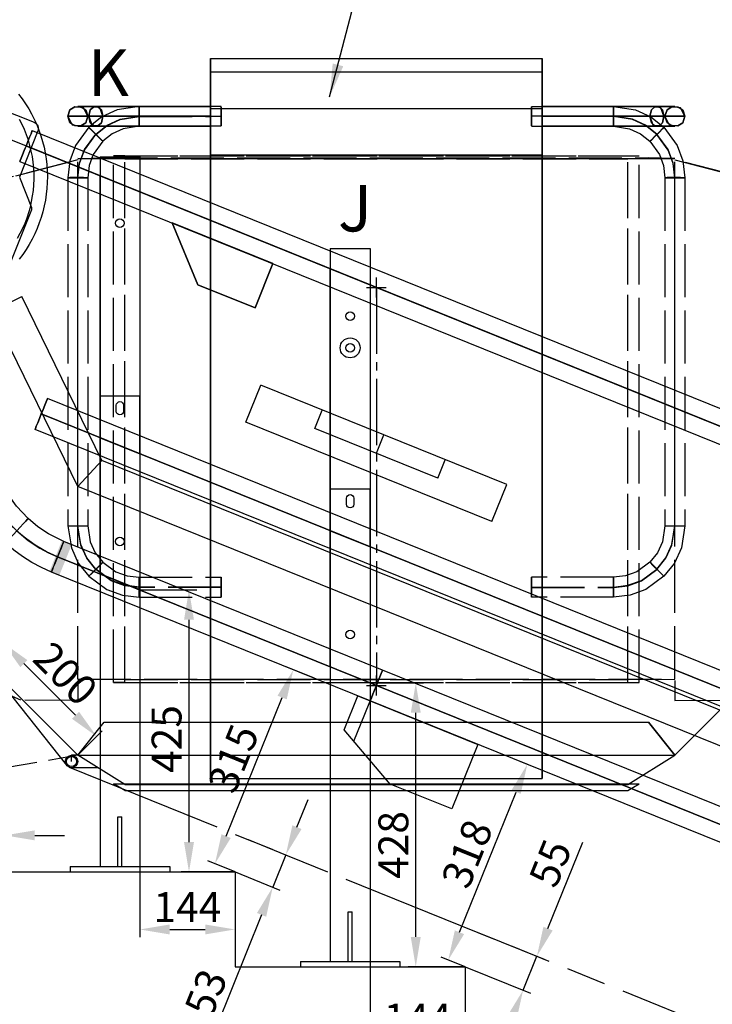
# Model space of a CAD drawing. Units: millimetres. Extents: x -471 to 16349, y -7384 to 4496.
# Drawn here: x 2439 to 3483, y 1737 to 3221 of the extents above; entities that cross this region are included whole.
import ezdxf

# ---------------------------------------------------------------- set-up
doc = ezdxf.new("R2010")
doc.units = ezdxf.units.MM
doc.header["$LTSCALE"] = 20
for name, pattern in [('AM_ISO09W050', [22.5, 12, -1.5, 3, -1.5, 3, -1.5]), ('CARKD', [5, 4, -1]), ('gen3a', [3.125, 2.25, -0.875]), ('GEN7A', [6.875, 5, -0.625, 0.625, -0.625]), ('STŘEDOVÁX2', [4, 2.5, -0.5, 0.5, -0.5])]:
    doc.linetypes.add(name, pattern=pattern)
for name, color, linetype in [('0003', 7, 'Continuous'), ('0004', 7, 'Continuous'), ('0014', 7, 'Continuous'), ('0015', 7, 'Continuous'), ('0050', 7, 'Continuous'), ('AM_11', 3, 'AM_ISO09W050'), ('AM_3', 6, 'gen3a'), ('COMPLEMENTS', 5, 'Continuous'), ('COUPLINGS', 4, 'Continuous'), ('DIMENSIONS', 3, 'Continuous'), ('PILLARS', 4, 'Continuous'), ('RUNGS', 5, 'Continuous'), ('TEXT', 2, 'Continuous')]:
    doc.layers.add(name, color=color, linetype=linetype)
doc.styles.add('goudy', font='txt')
doc.styles.add('ROMANS', font='romans.shx')
doc.dimstyles.new('ISO-18', dxfattribs={"dimscale": 18, "dimtxt": 2.5, "dimasz": 2.5, "dimexe": 0.65, "dimexo": 0, "dimtad": 1, "dimdec": 0, "dimdsep": 46, "dimtxsty": 'ROMANS', "dimcen": 2.5, "dimclrd": 256, "dimclre": 256, "dimclrt": 2, "dimadec": 0, "dimazin": 2, "dimtfac": 1, "dimtdec": 0, "dimtmove": 0, "dimatfit": 3, "dimfxl": 1, "dimtvp": 1, "dimtolj": 1, "dimarcsym": 0})
doc.dimstyles.new('ISO-20', dxfattribs={"dimscale": 20, "dimtxt": 2.5, "dimasz": 2.5, "dimexe": 1, "dimexo": 0, "dimtad": 1, "dimdec": 0, "dimdsep": 46, "dimtxsty": 'ROMANS', "dimcen": 2.5, "dimclrd": 256, "dimclre": 256, "dimclrt": 2, "dimadec": 0, "dimazin": 2, "dimtfac": 1, "dimtdec": 0, "dimtmove": 0, "dimatfit": 3, "dimfxl": 1, "dimtvp": 1, "dimtolj": 1, "dimarcsym": 0})

# ---------------------------------------------------------------- blocks, each defined once
blk = doc.blocks.new('N')
at = {"layer": '0003', "color": 6}
for p, q in [((862.2051, 2743.008), (710.147, 2804.444)), ((710.147, 2804.444), (862.2051, 2743.008))]:
    blk.add_line(p, q, dxfattribs=at)
for points in [[(480.8217, 2897.097), (481.3452, 2898.393), (482.7676, 2901.913), (484.8647, 2907.104), (487.4116, 2913.408), (490.1835, 2920.269), (492.956, 2927.13), (495.5038, 2933.436), (497.6021, 2938.63), (499.0269, 2942.156), (499.5523, 2943.457), (499.0288, 2942.162), (497.6064, 2938.64), (495.5093, 2933.45), (492.9624, 2927.146), (490.1905, 2920.285), (487.418, 2913.424), (484.8702, 2907.117), (482.7719, 2901.923), (481.3471, 2898.398), (480.8217, 2897.097)], [(499.5523, 2943.457), (2821.339, 2005.393), (2845.541, 1996.681), (2864.084, 1991.381), (2882.912, 1987.155), (2908.331, 1983.22), (2927.544, 1981.556), (2946.832, 1981), (3458.852, 1981)], [(3458.852, 1955.991), (2946.832, 1955.991), (2925.753, 1956.539), (2905.644, 1958.263), (2878.139, 1962.606), (2857.552, 1967.165), (2838.141, 1972.695), (2811.97, 1982.206), (490.1835, 2920.269)], [(3458.852, 1956.009), (2946.832, 1956.009), (2926.457, 1956.656), (2905.271, 1958.508), (2878.143, 1962.623), (2858.265, 1967.145), (2837.822, 1973.006), (2811.977, 1982.222), (490.1905, 2920.285)], [(480.8217, 2897.097), (2802.609, 1959.034), (2830.422, 1949.021), (2851.733, 1942.93), (2873.371, 1938.073), (2902.584, 1933.551), (2924.665, 1931.639), (2946.832, 1931), (3458.852, 1931)], [(480.8217, 2897.097), (2802.609, 1959.034), (2830.422, 1949.021), (2851.733, 1942.93), (2873.371, 1938.073), (2902.584, 1933.551), (2924.665, 1931.639), (2946.832, 1931), (3458.852, 1931)], [(710.147, 2804.444), (749.0054, 2711.09), (749.0054, 2711.09), (710.147, 2804.444)], [(835.2334, 2676.251), (749.0054, 2711.09), (710.147, 2804.444)], [(710.147, 2804.444), (749.0054, 2711.09), (835.2334, 2676.251)], [(862.2051, 2743.008), (835.2334, 2676.251), (835.2334, 2676.251), (862.2051, 2743.008)], [(1027.431, 2130.18), (546.939, 2324.311), (523.9317, 2335.632), (507.9229, 2346.248), (493.1455, 2358.581), (475.7237, 2377.396), (464.5821, 2393.044), (455.206, 2409.853), (307.9688, 2711.735)], [(1008.7, 2083.821), (528.2086, 2277.951), (513.1363, 2284.694), (498.6279, 2292.508), (484.7393, 2301.356), (471.5264, 2311.203), (459.0453, 2322.013), (447.3905, 2333.71), (436.6461, 2346.204), (426.8506, 2359.442), (418.0439, 2373.37), (410.2661, 2387.935), (263.0292, 2689.817)], [(1008.7, 2083.821), (528.2086, 2277.951), (513.1363, 2284.694), (498.6279, 2292.508), (484.7393, 2301.356), (471.5264, 2311.203), (459.0453, 2322.013), (447.3905, 2333.71), (436.6461, 2346.204), (426.8506, 2359.442), (418.0439, 2373.37), (410.2661, 2387.935), (263.0292, 2689.817)], [(285.4991, 2700.776), (432.7363, 2398.894), (443.3584, 2380.136), (456.5058, 2361.739), (466.1396, 2350.397), (476.0957, 2340.297), (492.7349, 2326.592), (511.601, 2314.129), (524.6597, 2306.992), (537.5737, 2301.131), (1018.065, 2107)], [(285.4991, 2700.776), (432.7363, 2398.894), (443.5449, 2379.231), (455.8638, 2361.861), (465.3321, 2350.991), (476.0952, 2340.297), (493.2329, 2325.813), (510.9584, 2314.012), (523.6928, 2307.258), (537.5737, 2301.131), (1018.065, 2107)], [(459.0453, 2322.013), (460, 2323.037), (462.5918, 2325.816), (466.4111, 2329.912), (471.0488, 2334.885), (476.0957, 2340.297), (481.1421, 2345.709), (485.7797, 2350.682), (489.5992, 2354.778), (492.1908, 2357.557), (493.1455, 2358.581), (492.1908, 2357.557), (489.5992, 2354.778), (485.7797, 2350.682), (481.1421, 2345.709), (476.0952, 2340.297), (471.0488, 2334.885), (466.4111, 2329.912), (462.5918, 2325.816), (460, 2323.037), (459.0453, 2322.013)], [(528.2086, 2277.951), (528.5087, 2278.695), (529.3462, 2280.768), (530.6265, 2283.936), (532.2544, 2287.965), (534.1348, 2292.62), (536.1738, 2297.666), (538.2753, 2302.868), (540.3457, 2307.992), (542.2895, 2312.803), (544.0122, 2317.067), (545.419, 2320.548), (546.4145, 2323.013), (546.939, 2324.311), (546.6386, 2323.568), (545.8013, 2321.495), (544.5211, 2318.326), (542.8931, 2314.297), (541.0128, 2309.642), (538.9737, 2304.596), (536.872, 2299.394), (534.8018, 2294.27), (532.8578, 2289.459), (531.1353, 2285.195), (529.7285, 2281.714), (528.7328, 2279.25), (528.2086, 2277.951)], [(1008.7, 2083.821), (1009.225, 2085.119), (1010.648, 2088.642), (1012.746, 2093.834), (1015.294, 2100.139), (1018.065, 2107), (1020.837, 2113.861), (1023.385, 2120.166), (1025.483, 2125.358), (1026.906, 2128.882), (1027.431, 2130.18), (1026.906, 2128.882), (1025.483, 2125.358), (1023.385, 2120.166), (1020.837, 2113.861), (1018.065, 2107), (1015.294, 2100.139), (1012.746, 2093.834), (1010.648, 2088.642), (1009.225, 2085.119), (1008.7, 2083.821)], [(1008.7, 2083.821), (1009.225, 2085.118), (1010.648, 2088.642), (1012.746, 2093.834), (1015.294, 2100.139), (1018.065, 2107), (1020.837, 2113.861), (1023.385, 2120.166), (1025.483, 2125.358), (1026.906, 2128.881), (1027.431, 2130.18), (1026.906, 2128.881), (1025.483, 2125.358), (1023.385, 2120.166), (1020.837, 2113.861), (1018.065, 2107), (1015.294, 2100.139), (1012.746, 2093.834), (1010.648, 2088.642), (1009.225, 2085.118), (1008.7, 2083.821)], [(3458.852, 1381), (2946.832, 1381), (2921.129, 1381.988), (2901.951, 1384.02), (2882.912, 1387.155), (2857.869, 1393.029), (2839.431, 1398.683), (2821.339, 1405.393), (1027.431, 2130.18)], [(1018.065, 2107), (2811.974, 1382.214), (2831.108, 1375.181), (2851.446, 1368.961), (2878.141, 1362.614), (2898.266, 1359.361), (2919.417, 1357.137), (2946.832, 1356), (3458.852, 1356)], [(1018.065, 2107), (2811.974, 1382.214), (2831.723, 1374.825), (2851.013, 1368.891), (2878.141, 1362.614), (2898.938, 1359.13), (2919.005, 1356.986), (2946.832, 1356), (3458.852, 1356)], [(3458.852, 1331), (2946.832, 1331), (2917.293, 1332.135), (2895.252, 1334.471), (2873.371, 1338.073), (2844.591, 1344.824), (2823.4, 1351.323), (2802.609, 1359.034), (1008.7, 2083.821)], [(3458.852, 1331), (2946.832, 1331), (2917.293, 1332.135), (2895.252, 1334.471), (2873.371, 1338.073), (2844.591, 1344.824), (2823.4, 1351.323), (2802.609, 1359.034), (1008.7, 2083.821)]]:
    blk.add_lwpolyline(points, dxfattribs=at)
at = {"layer": '0004', "color": 6}
for p, q in [((508.4326, 2946.895), (508.4326, 2946.895)), ((502.272, 2870.417), (502.272, 2870.417)), ((522.2968, 2874.304), (522.2968, 2874.304)), ((498.4293, 2826.601), (498.4293, 2826.601))]:
    blk.add_line(p, q, dxfattribs=at)
for points in [[(478.9268, 2998.577), (484.3033, 2991.438), (489.3588, 2984.068), (494.0839, 2976.482), (498.4682, 2968.694), (502.5039, 2960.72), (506.1832, 2952.575), (509.4986, 2944.276), (512.4434, 2935.837), (515.0121, 2927.277), (517.1997, 2918.611), (519.002, 2909.857), (520.415, 2901.033), (521.4365, 2892.154), (522.0639, 2883.239), (522.2968, 2874.304), (522.1343, 2865.369), (521.5762, 2856.449), (520.6245, 2847.563), (519.2802, 2838.727), (517.5468, 2829.959), (515.4272, 2821.277), (512.9258, 2812.696), (510.0474, 2804.235), (506.7969, 2795.91), (503.1821, 2787.737), (499.2089, 2779.731), (494.8852, 2771.909), (490.2202, 2764.286), (485.2227, 2756.877), (479.9019, 2749.695)], [(478.9268, 2998.577), (484.3033, 2991.438), (489.3588, 2984.068), (494.0839, 2976.482), (498.4682, 2968.694), (502.5039, 2960.72), (506.1832, 2952.575), (509.4986, 2944.276), (512.4434, 2935.837), (515.0121, 2927.277), (517.1997, 2918.611), (519.002, 2909.857), (520.415, 2901.033), (521.4365, 2892.154), (522.0639, 2883.239), (522.2968, 2874.304), (522.1343, 2865.369), (521.5762, 2856.449), (520.6245, 2847.563), (519.2802, 2838.727), (517.5468, 2829.959), (515.4272, 2821.277), (512.9258, 2812.696), (510.0474, 2804.235), (506.7969, 2795.91), (503.1821, 2787.737), (499.2089, 2779.731), (494.8852, 2771.909), (490.2202, 2764.286), (485.2227, 2756.877), (479.9019, 2749.695)], [(477.1597, 2781.217), (481.3057, 2788.656), (485.0995, 2796.282), (488.5322, 2804.078), (491.5967, 2812.024), (494.2861, 2820.106), (496.5943, 2828.304), (498.5162, 2836.602), (500.0479, 2844.98), (501.186, 2853.421), (501.9276, 2861.906), (502.272, 2870.417), (502.2179, 2878.934), (501.7646, 2887.439), (500.9146, 2895.913), (499.6689, 2904.339), (498.0303, 2912.697), (496.0024, 2920.97), (493.5898, 2929.138), (490.7973, 2937.184), (487.6318, 2945.092), (484.0995, 2952.842), (480.2089, 2960.419)], [(477.1597, 2781.217), (481.3057, 2788.656), (485.0995, 2796.282), (488.5322, 2804.078), (491.5967, 2812.024), (494.2861, 2820.106), (496.5943, 2828.304), (498.5162, 2836.602), (500.0479, 2844.98), (501.186, 2853.421), (501.9276, 2861.906), (502.272, 2870.417), (502.2179, 2878.934), (501.7646, 2887.439), (500.9146, 2895.913), (499.6689, 2904.339), (498.0303, 2912.697), (496.0024, 2920.97), (493.5898, 2929.138), (490.7973, 2937.184), (487.6318, 2945.092), (484.0995, 2952.842), (480.2089, 2960.419)], [(421.8495, 2987.77), (502.1108, 2956.033), (503.8544, 2955.137), (505.3897, 2953.918), (506.6578, 2952.423), (507.6093, 2950.709), (508.209, 2948.843), (508.4326, 2946.895), (508.2719, 2944.941), (507.7334, 2943.057), (480.2046, 2873.437)], [(421.8495, 2987.77), (502.1108, 2956.033), (503.8544, 2955.137), (505.3897, 2953.918), (506.6578, 2952.423), (507.6093, 2950.709), (508.209, 2948.843), (508.4326, 2946.895), (508.2719, 2944.941), (507.7334, 2943.057), (480.2046, 2873.437)], [(480.2046, 2873.437), (498.1211, 2827.813), (498.4293, 2826.601), (498.4267, 2825.351), (498.1142, 2824.14), (465.0962, 2740.976), (464.5001, 2739.89), (463.6553, 2738.984), (462.6137, 2738.313), (381.955, 2699.574), (380.7691, 2699.178), (379.522, 2699.089), (378.2919, 2699.312), (331.5293, 2714.001)], [(480.2046, 2873.437), (498.1211, 2827.813), (498.4293, 2826.601), (498.4267, 2825.351), (498.1142, 2824.14), (465.0962, 2740.976), (464.5001, 2739.89), (463.6553, 2738.984), (462.6137, 2738.313), (381.955, 2699.574), (380.7691, 2699.178), (379.522, 2699.089), (378.2919, 2699.312), (331.5293, 2714.001)]]:
    blk.add_lwpolyline(points, dxfattribs=at)
at = {"layer": '0014', "color": 1, "linetype": 'CARKD'}
for p, q in [((568.0654, 2116.653), (568.0654, 2901.596)), ((622.0654, 2111.636), (622.0654, 2905.578)), ((639.0654, 2111.515), (639.0654, 2905.457)), ((639.0654, 2116.123), (639.0654, 2901.066)), ((1397.065, 2111.515), (1397.065, 2905.457)), ((1397.065, 2116.123), (1397.065, 2901.066)), ((1414.065, 2111.636), (1414.065, 2905.578)), ((1468.066, 2116.653), (1468.066, 2901.596))]:
    blk.add_line(p, q, dxfattribs=at)
at = {"layer": '0014', "color": 6}
for p, q in [((1018.065, 2692), (1018.065, 2722)), ((1003.065, 2707), (1033.065, 2707)), ((1018.065, 2707), (1018.065, 2707)), ((1018.065, 2092), (1018.065, 2122)), ((1003.065, 2107), (1033.065, 2107)), ((1018.065, 2107), (1018.065, 2107)), ((568.0654, 2002), (568.0654, 2002)), ((1468.066, 2002), (1468.066, 2002)), ((622.0654, 1959), (622.0654, 1959)), ((639.0654, 1958), (639.0654, 1958)), ((639.0654, 1949), (639.0654, 1949)), ((1397.065, 1958), (1397.065, 1958)), ((1397.065, 1949), (1397.065, 1949)), ((1414.065, 1959), (1414.065, 1959))]:
    blk.add_line(p, q, dxfattribs=at)
for points in [[(768.0654, 3052), (934.7319, 3052), (1101.399, 3052), (1268.066, 3052)], [(768.0654, 3052), (934.7319, 3052), (1101.399, 3052), (1268.066, 3052)], [(768.0654, 1967), (768.0654, 2328.667), (768.0654, 2690.333), (768.0654, 3052), (768.0654, 3052), (768.0654, 3052), (768.0654, 3052), (768.0654, 3045.333), (768.0654, 3038.667), (768.0654, 3032), (768.0654, 3013.667), (768.0654, 2995.333), (768.0654, 2977), (768.0654, 2953.667), (768.0654, 2930.333), (768.0654, 2907), (768.0654, 2593.667), (768.0654, 2280.333), (768.0654, 1967), (768.0654, 1967), (768.0654, 1967), (768.0654, 1967)], [(1268.066, 1967), (1268.066, 2328.667), (1268.066, 2690.333), (1268.066, 3052), (1268.066, 3052), (1268.066, 3052), (1268.066, 3052), (1268.066, 3045.333), (1268.066, 3038.667), (1268.066, 3032), (1268.066, 3013.667), (1268.066, 2995.333), (1268.066, 2977), (1268.066, 2953.667), (1268.066, 2930.333), (1268.066, 2907), (1268.066, 2593.667), (1268.066, 2280.333), (1268.066, 1967), (1268.066, 1967), (1268.066, 1967), (1268.066, 1967)], [(768.0654, 3032), (934.7319, 3032), (1101.399, 3032), (1268.066, 3032)], [(553.0654, 2965), (559.5454, 2952.4), (572.5054, 2950.6), (579.9453, 2955.4), (583.0655, 2965), (576.5855, 2977.6), (563.6255, 2979.4), (556.1856, 2974.6), (553.0654, 2965)], [(553.0654, 2965), (556.1856, 2974.6), (563.6255, 2979.4), (572.5054, 2979.4), (579.9453, 2974.6), (583.0655, 2965), (579.9453, 2955.4), (572.5054, 2950.6), (563.6255, 2950.6), (556.1856, 2955.4), (553.0654, 2965)], [(784.0654, 2980), (660.5654, 2980), (638.8975, 2980), (618.6099, 2980), (595.1582, 2980), (581.6558, 2980), (572.606, 2980), (568.0654, 2980), (568.0654, 2980), (570.6387, 2980), (578.1275, 2980), (595.1582, 2980), (612.2994, 2980), (631.9401, 2980), (660.5654, 2980), (768.0654, 2980)], [(584.5513, 2965), (586.7578, 2974.6), (592.0186, 2979.4), (598.2979, 2979.4), (603.5586, 2974.6), (605.7647, 2965), (603.5586, 2955.4), (598.2979, 2950.6), (592.0186, 2950.6), (586.7578, 2955.4), (584.5513, 2965)], [(584.5513, 2965), (589.1334, 2952.4), (598.2979, 2950.6), (603.5586, 2955.4), (605.7647, 2965), (601.1827, 2977.6), (592.0186, 2979.4), (586.7578, 2974.6), (584.5513, 2965)], [(660.5654, 2965), (660.5654, 2952.4), (660.5654, 2950.6), (660.5654, 2955.4), (660.5654, 2965), (660.5654, 2977.6), (660.5654, 2979.4), (660.5654, 2974.6), (660.5654, 2965)], [(660.5654, 2965), (660.5654, 2974.6), (660.5654, 2979.4), (660.5654, 2979.4), (660.5654, 2974.6), (660.5654, 2965), (660.5654, 2955.4), (660.5654, 2950.6), (660.5654, 2950.6), (660.5654, 2955.4), (660.5654, 2965)], [(768.0654, 2965), (768.0654, 2974.6), (768.0654, 2979.4), (768.0654, 2979.4), (768.0654, 2974.6), (768.0654, 2965), (768.0654, 2955.4), (768.0654, 2950.6), (768.0654, 2950.6), (768.0654, 2955.4), (768.0654, 2965)], [(768.0654, 2977), (934.7319, 2977), (1101.399, 2977), (1268.066, 2977)], [(784.0654, 2965), (784.0654, 2952.4), (784.0654, 2950.6), (784.0654, 2955.4), (784.0654, 2965), (784.0654, 2977.6), (784.0654, 2979.4), (784.0654, 2974.6), (784.0654, 2965)], [(1252.065, 2980), (1375.566, 2980), (1397.234, 2980), (1417.521, 2980), (1440.973, 2980), (1454.475, 2980), (1463.525, 2980), (1468.066, 2980), (1468.066, 2980), (1465.492, 2980), (1458.004, 2980), (1440.973, 2980), (1423.832, 2980), (1404.191, 2980), (1375.566, 2980), (1268.066, 2980)], [(1252.065, 2965), (1252.065, 2977.6), (1252.065, 2979.4), (1252.065, 2974.6), (1252.065, 2965), (1252.065, 2952.4), (1252.065, 2950.6), (1252.065, 2955.4), (1252.065, 2965)], [(1268.066, 2965), (1268.066, 2955.4), (1268.066, 2950.6), (1268.066, 2950.6), (1268.066, 2955.4), (1268.066, 2965), (1268.066, 2974.6), (1268.066, 2979.4), (1268.066, 2979.4), (1268.066, 2974.6), (1268.066, 2965)], [(1375.566, 2965), (1375.566, 2977.6), (1375.566, 2979.4), (1375.566, 2974.6), (1375.566, 2965), (1375.566, 2952.4), (1375.566, 2950.6), (1375.566, 2955.4), (1375.566, 2965)], [(1375.566, 2965), (1375.566, 2955.4), (1375.566, 2950.6), (1375.566, 2950.6), (1375.566, 2955.4), (1375.566, 2965), (1375.566, 2974.6), (1375.566, 2979.4), (1375.566, 2979.4), (1375.566, 2974.6), (1375.566, 2965)], [(1451.58, 2965), (1449.373, 2955.4), (1444.112, 2950.6), (1437.833, 2950.6), (1432.572, 2955.4), (1430.366, 2965), (1432.572, 2974.6), (1437.833, 2979.4), (1444.112, 2979.4), (1449.373, 2974.6), (1451.58, 2965)], [(1451.58, 2965), (1446.997, 2977.6), (1437.833, 2979.4), (1432.572, 2974.6), (1430.366, 2965), (1434.948, 2952.4), (1444.112, 2950.6), (1449.373, 2955.4), (1451.58, 2965)], [(1483.066, 2965), (1476.586, 2977.6), (1463.626, 2979.4), (1456.186, 2974.6), (1453.066, 2965), (1459.546, 2952.4), (1472.505, 2950.6), (1479.945, 2955.4), (1483.066, 2965)], [(1483.066, 2965), (1479.945, 2955.4), (1472.505, 2950.6), (1463.626, 2950.6), (1456.186, 2955.4), (1453.066, 2965), (1456.186, 2974.6), (1463.626, 2979.4), (1472.505, 2979.4), (1479.945, 2974.6), (1483.066, 2965)], [(768.0654, 2965), (660.5654, 2965), (627.2979, 2965), (604.4727, 2965), (584.5513, 2965), (564.7592, 2965), (556.0562, 2965), (553.0654, 2965), (553.0654, 2965), (558.3423, 2965), (568.8599, 2965), (584.5513, 2965), (611.8066, 2965), (635.3834, 2965), (660.5654, 2965), (784.0654, 2965)], [(768.0654, 2965), (660.5654, 2965), (627.2979, 2965), (604.4727, 2965), (584.5513, 2965), (564.7592, 2965), (556.0562, 2965), (553.0654, 2965), (553.0654, 2965), (558.3423, 2965), (568.8599, 2965), (584.5513, 2965), (611.8066, 2965), (635.3834, 2965), (660.5654, 2965), (784.0654, 2965)], [(768.0654, 2965), (660.5654, 2965), (636.582, 2965), (620.1265, 2965), (605.7647, 2965), (591.4956, 2965), (585.2216, 2965), (583.0655, 2965), (583.0655, 2965), (586.8696, 2965), (594.4521, 2965), (605.7647, 2965), (625.4136, 2965), (642.4112, 2965), (660.5654, 2965), (784.0654, 2965)], [(1268.066, 2965), (1375.566, 2965), (1408.833, 2965), (1431.658, 2965), (1451.58, 2965), (1471.372, 2965), (1480.075, 2965), (1483.066, 2965), (1483.066, 2965), (1477.789, 2965), (1467.271, 2965), (1451.58, 2965), (1424.324, 2965), (1400.747, 2965), (1375.566, 2965), (1252.065, 2965)], [(1268.066, 2965), (1375.566, 2965), (1399.549, 2965), (1416.004, 2965), (1430.366, 2965), (1444.635, 2965), (1450.909, 2965), (1453.066, 2965), (1453.066, 2965), (1449.261, 2965), (1441.679, 2965), (1430.366, 2965), (1410.717, 2965), (1393.72, 2965), (1375.566, 2965), (1252.065, 2965)], [(1268.066, 2965), (1375.566, 2965), (1408.833, 2965), (1431.658, 2965), (1451.58, 2965), (1471.372, 2965), (1480.075, 2965), (1483.066, 2965), (1483.066, 2965), (1477.789, 2965), (1467.271, 2965), (1451.58, 2965), (1424.324, 2965), (1400.747, 2965), (1375.566, 2965), (1252.065, 2965)], [(784.0654, 2950), (660.5654, 2950), (638.8975, 2950), (618.6099, 2950), (595.1582, 2950), (581.6558, 2950), (572.606, 2950), (568.0654, 2950), (568.0654, 2950), (570.6387, 2950), (578.1275, 2950), (595.1582, 2950), (612.2994, 2950), (631.9401, 2950), (660.5654, 2950), (768.0654, 2950)], [(1252.065, 2950), (1375.566, 2950), (1397.234, 2950), (1417.521, 2950), (1440.973, 2950), (1454.475, 2950), (1463.525, 2950), (1468.066, 2950), (1468.066, 2950), (1465.492, 2950), (1458.004, 2950), (1440.973, 2950), (1423.832, 2950), (1404.191, 2950), (1375.566, 2950), (1268.066, 2950)], [(768.0654, 2907), (934.7319, 2907), (1101.399, 2907), (1268.066, 2907)], [(568.0654, 2002), (568.0654, 2002), (504.4258, 2065.64), (426.6441, 2143.421), (426.6441, 2143.421), (568.0654, 2002), (426.6441, 2143.421)], [(1468.066, 2002), (1468.066, 2002), (1531.705, 2065.64), (1609.487, 2143.421), (1609.487, 2143.421), (1468.066, 2002), (1609.487, 2143.421)], [(568.0654, 2002), (608.0654, 2052), (1428.066, 2052), (1468.066, 2002), (1428.066, 2052)], [(639.0654, 1958), (568.0654, 2002), (1468.066, 2002)], [(639.0654, 1958), (568.0654, 2002), (1468.066, 2002)], [(639.0654, 1958), (1397.065, 1958), (1468.066, 2002)], [(639.0654, 1958), (1397.065, 1958), (1468.066, 2002)], [(768.0654, 1967), (934.7319, 1967), (1101.399, 1967), (1268.066, 1967)], [(768.0654, 1967), (934.7319, 1967), (1101.399, 1967), (1268.066, 1967)], [(768.0654, 1967), (934.7319, 1967), (1101.399, 1967), (1268.066, 1967)], [(639.0654, 1949), (622.0654, 1959), (1414.065, 1959)], [(639.0654, 1949), (622.0654, 1959), (1414.065, 1959)], [(639.0654, 1949), (1397.065, 1949), (1414.065, 1959)], [(639.0654, 1949), (1397.065, 1949), (1414.065, 1959)]]:
    blk.add_lwpolyline(points, dxfattribs=at)
at = {"layer": '0014', "color": 1, "linetype": 'CARKD'}
for points in [[(768.0654, 2979.997), (660.5654, 2979.997), (627.2979, 2974.721), (604.4727, 2964.206), (584.5513, 2948.518), (564.7592, 2921.269), (556.0562, 2897.697), (553.0654, 2872.521), (553.0654, 2347.638), (558.3423, 2314.378), (568.8599, 2291.557), (584.5513, 2271.641), (611.8066, 2251.853), (635.3834, 2243.152), (660.5654, 2240.162), (784.0654, 2240.162)], [(768.0654, 2979.997), (660.5654, 2979.997), (627.2979, 2974.721), (604.4727, 2964.206), (584.5513, 2948.518), (564.7592, 2921.269), (556.0562, 2897.697), (553.0654, 2872.521), (553.0654, 2347.638), (558.3423, 2314.378), (568.8599, 2291.557), (584.5513, 2271.641), (611.8066, 2251.853), (635.3834, 2243.152), (660.5654, 2240.162), (784.0654, 2240.162)], [(660.5654, 2979.997), (660.5654, 2973.252), (660.5654, 2960.257), (660.5654, 2952.92), (660.5654, 2950.004), (660.5654, 2956.748), (660.5654, 2969.743), (660.5654, 2977.08), (660.5654, 2979.997)], [(768.0654, 2979.997), (768.0654, 2977.08), (768.0654, 2969.743), (768.0654, 2960.865), (768.0654, 2953.325), (768.0654, 2950.004), (768.0654, 2952.92), (768.0654, 2960.257), (768.0654, 2969.135), (768.0654, 2976.675), (768.0654, 2979.997)], [(1268.066, 2979.997), (1375.566, 2979.997), (1408.833, 2974.721), (1431.658, 2964.206), (1451.58, 2948.518), (1471.372, 2921.269), (1480.075, 2897.697), (1483.066, 2872.521), (1483.066, 2347.638), (1477.789, 2314.378), (1467.271, 2291.557), (1451.58, 2271.641), (1424.324, 2251.853), (1400.747, 2243.152), (1375.566, 2240.162), (1252.065, 2240.162)], [(1268.066, 2979.997), (1375.566, 2979.997), (1408.833, 2974.721), (1431.658, 2964.206), (1451.58, 2948.518), (1471.372, 2921.269), (1480.075, 2897.697), (1483.066, 2872.521), (1483.066, 2347.638), (1477.789, 2314.378), (1467.271, 2291.557), (1451.58, 2271.641), (1424.324, 2251.853), (1400.747, 2243.152), (1375.566, 2240.162), (1252.065, 2240.162)], [(1268.066, 2979.997), (1268.066, 2976.675), (1268.066, 2969.135), (1268.066, 2960.257), (1268.066, 2952.92), (1268.066, 2950.004), (1268.066, 2953.325), (1268.066, 2960.865), (1268.066, 2969.743), (1268.066, 2977.08), (1268.066, 2979.997)], [(1375.566, 2979.997), (1375.566, 2973.784), (1375.566, 2960.865), (1375.566, 2953.325), (1375.566, 2950.004), (1375.566, 2956.216), (1375.566, 2969.135), (1375.566, 2976.675), (1375.566, 2979.997)], [(784.0654, 2255.475), (660.5654, 2255.475), (638.8975, 2258.048), (618.6099, 2265.535), (595.1582, 2282.562), (581.6558, 2299.7), (572.606, 2319.336), (568.0654, 2347.955), (568.0654, 2872.837), (570.6387, 2894.501), (578.1275, 2914.784), (595.1582, 2938.23), (612.2994, 2951.729), (631.9401, 2960.778), (660.5654, 2965.317), (768.0654, 2965.317)], [(784.0654, 2254.842), (660.5654, 2254.842), (638.8975, 2257.415), (618.6099, 2264.901), (595.1582, 2281.928), (581.6558, 2299.066), (572.606, 2318.702), (568.0654, 2347.321), (568.0654, 2872.204), (570.6387, 2893.867), (578.1275, 2914.15), (595.1582, 2937.597), (612.2994, 2951.096), (631.9401, 2960.144), (660.5654, 2964.683), (768.0654, 2964.683)], [(1252.065, 2255.475), (1375.566, 2255.475), (1397.234, 2258.048), (1417.521, 2265.535), (1440.973, 2282.562), (1454.475, 2299.7), (1463.525, 2319.336), (1468.066, 2347.955), (1468.066, 2872.837), (1465.492, 2894.501), (1458.004, 2914.784), (1440.973, 2938.23), (1423.832, 2951.729), (1404.191, 2960.778), (1375.566, 2965.317), (1268.066, 2965.317)], [(1252.065, 2254.842), (1375.566, 2254.842), (1397.234, 2257.415), (1417.521, 2264.901), (1440.973, 2281.928), (1454.475, 2299.066), (1463.525, 2318.702), (1468.066, 2347.321), (1468.066, 2872.204), (1465.492, 2893.867), (1458.004, 2914.15), (1440.973, 2937.597), (1423.832, 2951.096), (1404.191, 2960.144), (1375.566, 2964.683), (1268.066, 2964.683)], [(768.0654, 2950.004), (660.5654, 2950.004), (636.582, 2946.2), (620.1265, 2938.619), (605.7647, 2927.309), (591.4956, 2907.665), (585.2216, 2890.671), (583.0655, 2872.521), (583.0655, 2347.638), (586.8696, 2323.66), (594.4521, 2307.208), (605.7647, 2292.849), (625.4136, 2278.583), (642.4112, 2272.311), (660.5654, 2270.155), (784.0654, 2270.155)], [(584.5513, 2948.518), (586.7578, 2946.515), (592.0186, 2941.357), (598.2979, 2935.078), (603.5586, 2929.718), (605.7647, 2927.309), (603.5586, 2929.312), (598.2979, 2934.47), (592.0186, 2940.748), (586.7578, 2946.109), (584.5513, 2948.518)], [(1268.066, 2950.004), (1375.566, 2950.004), (1399.549, 2946.2), (1416.004, 2938.619), (1430.366, 2927.309), (1444.635, 2907.665), (1450.909, 2890.671), (1453.066, 2872.521), (1453.066, 2347.638), (1449.261, 2323.66), (1441.679, 2307.208), (1430.366, 2292.849), (1410.717, 2278.583), (1393.72, 2272.311), (1375.566, 2270.155), (1252.065, 2270.155)], [(1451.58, 2948.518), (1449.373, 2946.109), (1444.112, 2940.748), (1437.833, 2934.47), (1432.572, 2929.312), (1430.366, 2927.309), (1432.572, 2929.718), (1437.833, 2935.078), (1444.112, 2941.357), (1449.373, 2946.515), (1451.58, 2948.518)], [(568.0654, 2114.653), (568.0654, 2084.656), (482.4703, 2084.991), (377.854, 2130.397), (377.854, 2850.345), (568.0654, 2899.596), (377.854, 2850.345)], [(568.0654, 2901.596), (608.0654, 2902.199), (1428.066, 2902.199), (1468.066, 2901.596), (1428.066, 2902.199)], [(639.0654, 2901.066), (568.0654, 2901.596), (1468.066, 2901.596)], [(639.0654, 2905.457), (622.0654, 2905.578), (1414.065, 2905.578)], [(639.0654, 2905.457), (1397.065, 2905.457), (1414.065, 2905.578)], [(639.0654, 2901.066), (1397.065, 2901.066), (1468.066, 2901.596)], [(1468.066, 2114.653), (1468.066, 2084.656), (1553.661, 2084.991), (1658.277, 2130.397), (1658.277, 2850.345), (1468.066, 2899.596), (1658.277, 2850.345)], [(553.0654, 2872.521), (559.5454, 2872.254), (572.5054, 2872.217), (579.9453, 2872.318), (583.0655, 2872.521), (576.5855, 2872.787), (563.6255, 2872.825), (556.1856, 2872.723), (553.0654, 2872.521)], [(1483.066, 2872.521), (1476.586, 2872.787), (1463.626, 2872.825), (1456.186, 2872.723), (1453.066, 2872.521), (1459.546, 2872.254), (1472.505, 2872.217), (1479.945, 2872.318), (1483.066, 2872.521)], [(553.0654, 2347.638), (556.1856, 2347.841), (563.6255, 2347.942), (572.5054, 2347.942), (579.9453, 2347.841), (583.0655, 2347.638), (579.9453, 2347.435), (572.5054, 2347.333), (563.6255, 2347.333), (556.1856, 2347.435), (553.0654, 2347.638)], [(1483.066, 2347.638), (1479.945, 2347.435), (1472.505, 2347.333), (1463.626, 2347.333), (1456.186, 2347.435), (1453.066, 2347.638), (1456.186, 2347.841), (1463.626, 2347.942), (1472.505, 2347.942), (1479.945, 2347.841), (1483.066, 2347.638)], [(584.5513, 2271.641), (589.1334, 2275.956), (598.2979, 2285.08), (603.5586, 2290.441), (605.7647, 2292.849), (601.1827, 2288.534), (592.0186, 2279.41), (586.7578, 2274.05), (584.5513, 2271.641)], [(1451.58, 2271.641), (1446.997, 2276.488), (1437.833, 2285.688), (1432.572, 2290.846), (1430.366, 2292.849), (1434.948, 2288.002), (1444.112, 2278.802), (1449.373, 2273.644), (1451.58, 2271.641)], [(660.5654, 2240.162), (660.5654, 2243.484), (660.5654, 2251.024), (660.5654, 2259.902), (660.5654, 2267.239), (660.5654, 2270.155), (660.5654, 2266.833), (660.5654, 2259.293), (660.5654, 2250.415), (660.5654, 2243.078), (660.5654, 2240.162)], [(784.0654, 2240.162), (784.0654, 2246.374), (784.0654, 2259.293), (784.0654, 2266.833), (784.0654, 2270.155), (784.0654, 2263.943), (784.0654, 2251.024), (784.0654, 2243.484), (784.0654, 2240.162)], [(1252.065, 2240.162), (1252.065, 2246.906), (1252.065, 2259.902), (1252.065, 2267.239), (1252.065, 2270.155), (1252.065, 2263.41), (1252.065, 2250.415), (1252.065, 2243.078), (1252.065, 2240.162)], [(1375.566, 2240.162), (1375.566, 2243.078), (1375.566, 2250.415), (1375.566, 2259.293), (1375.566, 2266.833), (1375.566, 2270.155), (1375.566, 2267.239), (1375.566, 2259.902), (1375.566, 2251.024), (1375.566, 2243.484), (1375.566, 2240.162)], [(639.0654, 2116.123), (568.0654, 2116.653), (1468.066, 2116.653)], [(639.0654, 2111.515), (622.0654, 2111.636), (1414.065, 2111.636)], [(639.0654, 2116.123), (1397.065, 2116.123), (1468.066, 2116.653)], [(639.0654, 2111.515), (1397.065, 2111.515), (1414.065, 2111.636)]]:
    blk.add_lwpolyline(points, dxfattribs=at)
at = {"layer": '0015', "color": 1}
for points in [[(490.1871, 2920.277), (1018.065, 2707), (2811.974, 1982.214), (2844.587, 1970.825), (2881.454, 1961.986), (2914.007, 1957.5), (2946.832, 1956), (3970.872, 1956), (4006.518, 1954.231), (4025.951, 1951.762), (4047.126, 1947.831), (4070.122, 1942.049), (4090.254, 1935.629), (4109.975, 1928.04), (6635.54, 870)], [(2811.974, 1382.214), (1018.065, 2107), (537.5737, 2301.131), (520.9194, 2308.764), (503.6397, 2318.786), (485.9825, 2331.666), (468.3261, 2347.949)], [(360.3814, 2972.722), (490.1871, 2920.277)]]:
    blk.add_lwpolyline(points, dxfattribs=at)
at = {"layer": '0050', "color": 6}
for points in [[(503.6299, 2493.138), (504.1544, 2494.436), (505.5777, 2497.959), (507.6758, 2503.151), (510.2232, 2509.456), (512.9951, 2516.317), (515.767, 2523.178), (518.3145, 2529.483), (520.4125, 2534.675), (521.8359, 2538.198), (522.3603, 2539.497), (521.8359, 2538.198), (520.4125, 2534.675), (518.3145, 2529.483), (515.767, 2523.178), (512.9951, 2516.317), (510.2232, 2509.456), (507.6758, 2503.151), (505.5777, 2497.959), (504.1544, 2494.436), (503.6299, 2493.138)], [(3273.853, 1661), (2761.833, 1661), (2736.129, 1661.987), (2716.951, 1664.02), (2697.912, 1667.155), (2672.869, 1673.029), (2654.431, 1678.683), (2636.34, 1685.393), (522.3603, 2539.497)], [(4372.306, 1420.639), (3924.975, 1608.04), (3891.413, 1620.182), (3872.536, 1625.413), (3851.487, 1629.97), (3828.043, 1633.522), (3806.994, 1635.38), (3785.872, 1636), (2761.833, 1636), (2727.328, 1637.657), (2689.834, 1643.273), (2657.971, 1651.308), (2626.974, 1662.214), (512.9946, 2516.317)], [(512.9951, 2516.317), (2626.974, 1662.214), (2646.109, 1655.181), (2666.446, 1648.961), (2693.141, 1642.614), (2713.266, 1639.361), (2734.417, 1637.137), (2761.833, 1636), (3273.853, 1636)], [(512.9951, 2516.317), (2626.974, 1662.214), (2646.724, 1654.825), (2666.014, 1648.891), (2693.141, 1642.614), (2713.938, 1639.13), (2734.006, 1636.986), (2761.833, 1636), (3273.853, 1636)], [(3273.853, 1611), (2761.833, 1611), (2732.293, 1612.135), (2710.253, 1614.471), (2688.371, 1618.074), (2659.591, 1624.824), (2638.401, 1631.322), (2617.609, 1639.034), (503.6299, 2493.138)], [(3273.853, 1611), (2761.833, 1611), (2732.293, 1612.135), (2710.253, 1614.471), (2688.371, 1618.074), (2659.591, 1624.824), (2638.401, 1631.322), (2617.609, 1639.034), (503.6299, 2493.138)]]:
    blk.add_lwpolyline(points, dxfattribs=at)
blk = doc.blocks.new('STOP-LEFT')
at = {"layer": 'COMPLEMENTS', "color": 3, "linetype": 'STŘEDOVÁX2', "ltscale": 20}
blk.add_line((0, -90.5), (0, 0), dxfattribs=at)
at = {"layer": 'COMPLEMENTS'}
for p, q in [((-20, -25), (175, -25)), ((-20, -80), (-20, -25)), ((175, -25), (175, -130)), ((75, -130), (-20, -80)), ((175, -130), (75, -130))]:
    blk.add_line(p, q, dxfattribs=at)
blk = doc.blocks.new('Nájezd profil')
at = {"layer": 'COMPLEMENTS'}
for p, q in [((-141.4, 141.4), (-17.2, -15.1)), ((-9.5, -9.5), (-9.5, 0)), ((0, 0), (-9.5, 0)), ((30.7, -19), (-9.5, -19))]:
    blk.add_line(p, q, dxfattribs=at)
for radius in [9.5, 7.5]:
    blk.add_circle((-9.5, -9.5), radius, dxfattribs=at)
blk = doc.blocks.new('couplings 50mm')
at = {"layer": 'COUPLINGS'}
blk.add_solid([(8, 25), (-8, 25), (8, -25), (-8, -25)], dxfattribs=at)
blk = doc.blocks.new('*D104')
at = {"layer": 'Defpoints', "color": 0}
for p in [(2619.9, 2361.8), (2763.4, 1936.7), (2763.4, 1850)]:
    blk.add_point(p, dxfattribs=at)
at = {"layer": 'DIMENSIONS', "lineweight": -2}
for p, q in [((2619.9, 2361.8), (2619.9, 1838.3)), ((2763.4, 1936.7), (2763.4, 1838.3)), ((2664.9, 1850), (2718.4, 1850))]:
    blk.add_line(p, q, dxfattribs=at)
at = {"layer": 'DIMENSIONS'}
for points in [[(2664.9, 1857.5), (2664.9, 1842.5), (2619.9, 1850)], [(2718.4, 1857.5), (2718.4, 1842.5), (2763.4, 1850)]]:
    blk.add_solid(points, dxfattribs=at)
at = {"layer": 'DIMENSIONS', "color": 2, "insert": (2691.6, 1883.8), "char_height": 45, "attachment_point": 5, "style": 'ROMANS'}
blk.add_mtext('\\A1;144', dxfattribs=at)
blk = doc.blocks.new('*D105')
at = {"layer": 'Defpoints', "color": 0}
for p in [(2619.9, 2361.8), (2694, 2361.8), (2763.4, 1936.7)]:
    blk.add_point(p, dxfattribs=at)
at = {"layer": 'DIMENSIONS', "lineweight": -2}
for p, q in [((2619.9, 2361.8), (2705.7, 2361.8)), ((2694, 1981.7), (2694, 2316.8)), ((2763.4, 1936.7), (2682.3, 1936.7))]:
    blk.add_line(p, q, dxfattribs=at)
at = {"layer": 'DIMENSIONS'}
for points in [[(2686.5, 2316.8), (2701.5, 2316.8), (2694, 2361.8)], [(2686.5, 1981.7), (2701.5, 1981.7), (2694, 1936.7)]]:
    blk.add_solid(points, dxfattribs=at)
at = {"layer": 'DIMENSIONS', "color": 2, "insert": (2660.2, 2137.1), "char_height": 45, "attachment_point": 5, "rotation": 90, "style": 'ROMANS'}
blk.add_mtext('\\A1;425', dxfattribs=at)
blk = doc.blocks.new('*D106')
at = {"layer": 'Defpoints', "color": 0}
for p in [(2966.9, 2221.6), (3110.4, 1793.7), (3110.4, 1682)]:
    blk.add_point(p, dxfattribs=at)
at = {"layer": 'DIMENSIONS', "lineweight": -2}
for p, q in [((2966.9, 2221.6), (2966.9, 1670.3)), ((3110.4, 1793.7), (3110.4, 1670.3)), ((3011.9, 1682), (3065.4, 1682))]:
    blk.add_line(p, q, dxfattribs=at)
at = {"layer": 'DIMENSIONS'}
for points in [[(3011.9, 1689.5), (3011.9, 1674.5), (2966.9, 1682)], [(3065.4, 1689.5), (3065.4, 1674.5), (3110.4, 1682)]]:
    blk.add_solid(points, dxfattribs=at)
at = {"layer": 'DIMENSIONS', "color": 2, "insert": (3038.6, 1715.7), "char_height": 45, "attachment_point": 5, "style": 'ROMANS'}
blk.add_mtext('\\A1;144', dxfattribs=at)
blk = doc.blocks.new('*D107')
at = {"layer": 'Defpoints', "color": 0}
for p in [(2966.9, 2221.6), (3035.8, 2221.6), (3110.4, 1793.7)]:
    blk.add_point(p, dxfattribs=at)
at = {"layer": 'DIMENSIONS', "lineweight": -2}
for p, q in [((2966.9, 2221.6), (3047.5, 2221.6)), ((3035.8, 1838.7), (3035.8, 2176.6)), ((3110.4, 1793.7), (3024.1, 1793.7))]:
    blk.add_line(p, q, dxfattribs=at)
at = {"layer": 'DIMENSIONS'}
for points in [[(3028.3, 2176.6), (3043.3, 2176.6), (3035.8, 2221.6)], [(3028.3, 1838.7), (3043.3, 1838.7), (3035.8, 1793.7)]]:
    blk.add_solid(points, dxfattribs=at)
at = {"layer": 'DIMENSIONS', "color": 2, "insert": (3002, 1977.3), "char_height": 45, "attachment_point": 5, "rotation": 90, "style": 'ROMANS'}
blk.add_mtext('\\A1;428', dxfattribs=at)
blk = doc.blocks.new('*D108')
at = {"layer": 'Defpoints', "color": 0}
for p in [(3131, 1844.8), (3218.3, 1809.6), (3110.4, 1793.7)]:
    blk.add_point(p, dxfattribs=at)
at = {"layer": 'DIMENSIONS', "lineweight": -2}
for p, q in [((3235.1, 1851.3), (3287.7, 1981.5)), ((3131, 1844.8), (3229.1, 1805.2)), ((3197.6, 1758.5), (3218.3, 1809.6)), ((3110.4, 1793.7), (3208.5, 1754.1)), ((3180.8, 1716.7), (3163.9, 1675))]:
    blk.add_line(p, q, dxfattribs=at)
at = {"layer": 'DIMENSIONS'}
for points in [[(3228.2, 1854.1), (3242.1, 1848.5), (3218.3, 1809.6)], [(3173.8, 1719.6), (3187.7, 1713.9), (3197.6, 1758.5)]]:
    blk.add_solid(points, dxfattribs=at)
at = {"layer": 'DIMENSIONS', "color": 2, "insert": (3238.6, 1949.9), "char_height": 45, "attachment_point": 5, "rotation": 68, "style": 'ROMANS'}
blk.add_mtext('\\A1;55', dxfattribs=at)
blk = doc.blocks.new('*D109')
at = {"layer": 'Defpoints', "color": 0}
for p in [(3203.9, 2098.8), (3229.5, 2088.5), (3110.4, 1793.7)]:
    blk.add_point(p, dxfattribs=at)
at = {"layer": 'DIMENSIONS', "lineweight": -2}
for p, q in [((3229.5, 2088.5), (3193.1, 2103.2)), ((3101.7, 1845.8), (3187.1, 2057.1)), ((3110.4, 1793.7), (3074, 1808.4))]:
    blk.add_line(p, q, dxfattribs=at)
at = {"layer": 'DIMENSIONS'}
for points in [[(3180.1, 2059.9), (3194, 2054.3), (3203.9, 2098.8)], [(3094.7, 1848.6), (3108.7, 1843), (3084.8, 1804)]]:
    blk.add_solid(points, dxfattribs=at)
at = {"layer": 'DIMENSIONS', "color": 2, "insert": (3113.1, 1964.1), "char_height": 45, "attachment_point": 5, "rotation": 68, "style": 'ROMANS'}
blk.add_mtext('\\A1;318', dxfattribs=at)
blk = doc.blocks.new('*D110')
at = {"layer": 'Defpoints', "color": 0}
for p in [(2783, 1985.4), (2839.9, 1962.5), (2763.4, 1936.7)]:
    blk.add_point(p, dxfattribs=at)
at = {"layer": 'DIMENSIONS', "lineweight": -2}
for p, q in [((2856.7, 2004.2), (2873.6, 2045.9)), ((2783, 1985.4), (2850.7, 1958.1)), ((2839.9, 1962.5), (2820.2, 1913.8)), ((2763.4, 1936.7), (2831, 1909.4)), ((2803.3, 1872), (2732.9, 1697.7))]:
    blk.add_line(p, q, dxfattribs=at)
at = {"layer": 'DIMENSIONS'}
for points in [[(2849.8, 2007), (2863.7, 2001.4), (2839.9, 1962.5)], [(2796.4, 1874.8), (2810.3, 1869.2), (2820.2, 1913.8)]]:
    blk.add_solid(points, dxfattribs=at)
at = {"layer": 'DIMENSIONS', "color": 2, "insert": (2719.5, 1754.5), "char_height": 45, "attachment_point": 5, "rotation": 68, "style": 'ROMANS'}
blk.add_mtext('\\A1;53', dxfattribs=at)
blk = doc.blocks.new('*D111')
at = {"layer": 'Defpoints', "color": 0}
for p in [(2851.2, 2241.3), (2881.5, 2229.1), (2763.4, 1936.7)]:
    blk.add_point(p, dxfattribs=at)
at = {"layer": 'DIMENSIONS', "lineweight": -2}
for p, q in [((2881.5, 2229.1), (2840.3, 2245.7)), ((2749.9, 1990.7), (2834.3, 2199.6)), ((2763.4, 1936.7), (2722.2, 1953.4))]:
    blk.add_line(p, q, dxfattribs=at)
at = {"layer": 'DIMENSIONS'}
for points in [[(2827.4, 2202.4), (2841.3, 2196.8), (2851.2, 2241.3)], [(2743, 1993.5), (2756.9, 1987.9), (2733.1, 1949)]]:
    blk.add_solid(points, dxfattribs=at)
at = {"layer": 'DIMENSIONS', "color": 2, "insert": (2760.8, 2107.8), "char_height": 45, "attachment_point": 5, "rotation": 68.0001, "style": 'ROMANS'}
blk.add_mtext('\\A1;315', dxfattribs=at)
blk = doc.blocks.new('*D112')
at = {"layer": 'Defpoints', "color": 0}
for p in [(2329.4, 2077.7), (2416.4, 2077.7), (2416.4, 1991.8)]:
    blk.add_point(p, dxfattribs=at)
at = {"layer": 'DIMENSIONS', "lineweight": -2}
for p, q in [((2329.4, 2077.7), (2329.4, 1980.1)), ((2416.4, 2077.7), (2416.4, 1980.1)), ((2284.4, 1991.8), (2144.1, 1991.8)), ((2416.4, 1991.8), (2329.4, 1991.8)), ((2461.4, 1991.8), (2506.4, 1991.8))]:
    blk.add_line(p, q, dxfattribs=at)
at = {"layer": 'DIMENSIONS'}
for points in [[(2284.4, 1999.3), (2284.4, 1984.3), (2329.4, 1991.8)], [(2461.4, 1999.3), (2461.4, 1984.3), (2416.4, 1991.8)]]:
    blk.add_solid(points, dxfattribs=at)
at = {"layer": 'DIMENSIONS', "color": 2, "insert": (2191.8, 2025.5), "char_height": 45, "attachment_point": 5, "style": 'ROMANS'}
blk.add_mtext('\\A1;87', dxfattribs=at)
blk = doc.blocks.new('*D113')
at = {"layer": 'Defpoints', "color": 0}
for p in [(2384.9, 2254.1), (2554.7, 2141.1), (2526.4, 2112.7)]:
    blk.add_point(p, dxfattribs=at)
at = {"layer": 'DIMENSIONS', "lineweight": -2}
for p, q in [((2384.9, 2254.1), (2421.6, 2290.8)), ((2445.1, 2250.7), (2522.9, 2172.9)), ((2526.4, 2112.7), (2563, 2149.4))]:
    blk.add_line(p, q, dxfattribs=at)
at = {"layer": 'DIMENSIONS'}
for points in [[(2450.4, 2256), (2439.8, 2245.4), (2413.3, 2282.5)], [(2528.2, 2178.2), (2517.6, 2167.6), (2554.7, 2141.1)]]:
    blk.add_solid(points, dxfattribs=at)
at = {"layer": 'DIMENSIONS', "color": 2, "insert": (2507.9, 2235.7), "char_height": 45, "attachment_point": 5, "rotation": 315.0001, "style": 'ROMANS'}
blk.add_mtext('\\A1;200', dxfattribs=at)

msp = doc.modelspace()

# ---------------------------------------------------------------- linework, layer by layer
for p, q in [((2416.4, 1936.7), (2763.4, 1936.7)), ((2763.4, 1936.7), (2763.4, 1793.7)), ((2763.4, 1793.7), (3110.4, 1793.7)), ((3110.4, 1793.7), (3110.4, 1646.7))]:
    msp.add_line(p, q)
at = {"layer": 'AM_11'}
msp.add_line((2513.3, 2094.4), (4307.2, 1369.6), dxfattribs=at)
at = {"layer": 'AM_3'}
msp.add_line((2526.4, 2112.7), (2329.4, 2077.7), dxfattribs=at)
at = {"layer": 'COMPLEMENTS', "color": 3, "linetype": 'GEN7A'}
msp.add_line((2976.4, 2817.7), (2976.4, 2217.7), dxfattribs=at)
at = {"layer": 'COMPLEMENTS'}
for p, q in [((2397.2, 2782), (2442.2, 2804)), ((2562.7, 2556.8), (2442.2, 2804)), ((2526.2, 2517.6), (2397.2, 2782)), ((3173, 2520.6), (2802.2, 2670.5)), ((3150.6, 2465), (2779.7, 2614.8)), ((3069.1, 2530.3), (2883.6, 2605.2)), ((2526.2, 2517.6), (2562.7, 2556.8)), ((4703.9, 1691.7), (2562.7, 2556.8)), ((4694.2, 1641.7), (2526.2, 2517.6))]:
    msp.add_line(p, q, dxfattribs=at)
at = {"layer": 'COMPLEMENTS', "linetype": 'Continuous', "ltscale": 20}
for p, q in [((2779.7, 2614.8), (2802.2, 2670.5)), ((2883.6, 2605.2), (2894.9, 2633)), ((2976.4, 2567.7), (2987.6, 2595.5)), ((3069.1, 2530.3), (3080.3, 2558.1)), ((3150.6, 2465), (3173, 2520.6))]:
    msp.add_line(p, q, dxfattribs=at)
at = {"layer": 'PILLARS'}
for p, q in [((2559.9, 3014.7), (2619.9, 3014.7)), ((2559.9, 3014.7), (2559.9, 1944.7)), ((2619.9, 3014.7), (2619.9, 1944.7)), ((2906.9, 2876.7), (2966.9, 2876.7)), ((2906.9, 2876.7), (2906.9, 1801.7)), ((2966.9, 2876.7), (2966.9, 1801.7)), ((2586.9, 1944.7), (2586.9, 2019.7)), ((2586.9, 2019.7), (2592.9, 2019.7)), ((2592.9, 1944.7), (2592.9, 2019.7)), ((2514.9, 1944.7), (2514.9, 1936.7)), ((2514.9, 1944.7), (2664.9, 1944.7)), ((2664.9, 1944.7), (2664.9, 1936.7)), ((2514.9, 1936.7), (2664.9, 1936.7)), ((2933.9, 1801.7), (2933.9, 1876.7)), ((2933.9, 1876.7), (2939.9, 1876.7)), ((2939.9, 1801.7), (2939.9, 1876.7)), ((2861.9, 1801.7), (2861.9, 1793.7)), ((2861.9, 1801.7), (3011.9, 1801.7)), ((3011.9, 1801.7), (3011.9, 1793.7)), ((2861.9, 1793.7), (3011.9, 1793.7))]:
    msp.add_line(p, q, dxfattribs=at)
for radius in [15, 6.5]:
    msp.add_circle((2936.9, 2726.7), radius, dxfattribs=at)
at = {"layer": 'RUNGS'}
for points in [[(2619.9, 2361.8), (2559.9, 2386), (2559.9, 2986), (2619.9, 2961.8)], [(2966.9, 2221.6), (2906.9, 2245.8), (2906.9, 2845.8), (2966.9, 2821.6)], [(2559.9, 2591.3), (2619.9, 2567), (2619.9, 2654.1), (2559.9, 2654.1)], [(2906.9, 2451.1), (2966.9, 2426.8), (2966.9, 2513.9), (2906.9, 2513.9)]]:
    msp.add_lwpolyline(points, close=True, dxfattribs=at)
for points in [[(2589.9, 2645.6), (2589.9, 2645.6, -0.414214), (2595.4, 2640.1), (2595.4, 2631.1, -0.414214), (2589.9, 2625.6), (2589.9, 2625.6, -0.414214), (2584.4, 2631.1), (2584.4, 2640.1, -0.414214)], [(2936.9, 2505.4), (2936.9, 2505.4, -0.414214), (2942.4, 2499.9), (2942.4, 2490.9, -0.414214), (2936.9, 2485.4), (2936.9, 2485.4, -0.414214), (2931.4, 2490.9), (2931.4, 2499.9, -0.414214)]]:
    msp.add_lwpolyline(points, format="xyb", close=True, dxfattribs=at)
for centre in [(2589.9, 2914.8), (2936.9, 2774.6), (2589.9, 2434.8), (2936.9, 2294.6)]:
    msp.add_circle(centre, 6.5, dxfattribs=at)

# ---------------------------------------------------------------- block references
for name, p in [('N', (1958.3, 110.7)), ('Nájezd profil', (2526.4, 2112.7))]:
    msp.add_blockref(name, p)
at = {"layer": 'COMPLEMENTS', "rotation": 338.0000185985696}
msp.add_blockref('STOP-LEFT', (2976.4, 2217.7), dxfattribs=at)
at = {"layer": 'COUPLINGS', "rotation": 338.0000088656951}
msp.add_blockref('couplings 50mm', (2500.5, 2410), dxfattribs=at)

# ---------------------------------------------------------------- texts
at = {"layer": 'TEXT', "style": 'goudy'}
for s, p in [('K', (2541.6, 3106.5)), ('J', (2918.7, 2902.2))]:
    msp.add_text(s, height=70, dxfattribs=at).set_placement(p)

# ---------------------------------------------------------------- dimensions: what is measured, and where the dimension line sits
at = {"layer": 'DIMENSIONS'}
for base, p1, p2, picture, middle in [((2763.3586509, 1850.0390426), (2619.8586509, 2361.7635162), (2763.3586509, 1936.7284107), '*D104', (2691.6086509, 1883.7890426)), ((3110.3586509, 1681.9954717), (2966.8586509, 2221.5666533), (3110.3586509, 1793.7284107), '*D106', (3038.6086509, 1715.7454717))]:
    dim = msp.add_linear_dim(base=base, p1=p1, p2=p2, dimstyle='ISO-18', dxfattribs=at)
    dim.commit()
    dim.dimension.update_dxf_attribs({"geometry": picture, "text_midpoint": middle})
for base, p1, p2, angle, picture, middle, dimtype in [((2694, 2361.8), (2763.4, 1936.7), (2619.9, 2361.8), 90, '*D105', (2694, 2137.1), 160), ((3035.8, 2221.6), (3110.4, 1793.7), (2966.9, 2221.6), 90, '*D107', (3035.8, 1977.3), 160), ((2416.4, 1991.8), (2329.4, 2077.7), (2416.4, 2077.7), 0, '*D112', (2191.8, 1991.8), 161), ((2839.8785, 1962.4737), (2763.3587, 1936.7284), (2783.0388, 1985.4385), 68, '*D110', (2750.7623, 1741.9035), 161)]:
    dim = msp.add_linear_dim(base=base, p1=p1, p2=p2, angle=angle, dimstyle='ISO-18', dxfattribs=at)
    dim.commit()
    dim.dimension.update_dxf_attribs({"geometry": picture, "text_midpoint": middle, "dimtype": dimtype})
for p1, p2, distance, picture, middle in [((2384.9, 2254.1), (2526.4, 2112.7), 40.1, '*D113', (2507.9, 2235.7)), ((2763.4, 1936.7), (2881.5, 2229.1), 32.7, '*D111', (2760.8, 2107.8)), ((3110.4, 1793.7), (3229.5, 2088.5), 27.5, '*D109', (3113.1, 1964.1)), ((3110.4, 1793.7), (3131, 1844.8), -94.1, '*D108', (3238.6, 1949.9))]:
    dim = msp.add_aligned_dim(p1=p1, p2=p2, distance=distance, dimstyle='ISO-18', dxfattribs=at)
    dim.commit()
    dim.dimension.update_dxf_attribs({"geometry": picture, "text_midpoint": middle})

# ---------------------------------------------------------------- leaders
at = {"layer": 'DIMENSIONS', "ltscale": 100}
msp.add_leader([(2905.9, 3104.9), (2966.3, 3335.7), (3457.2, 3335.7)], dimstyle='ISO-20', override={"dimgap": 0.625, "dimtad": 0}, dxfattribs=at)

doc.saveas('drawing.dxf')
